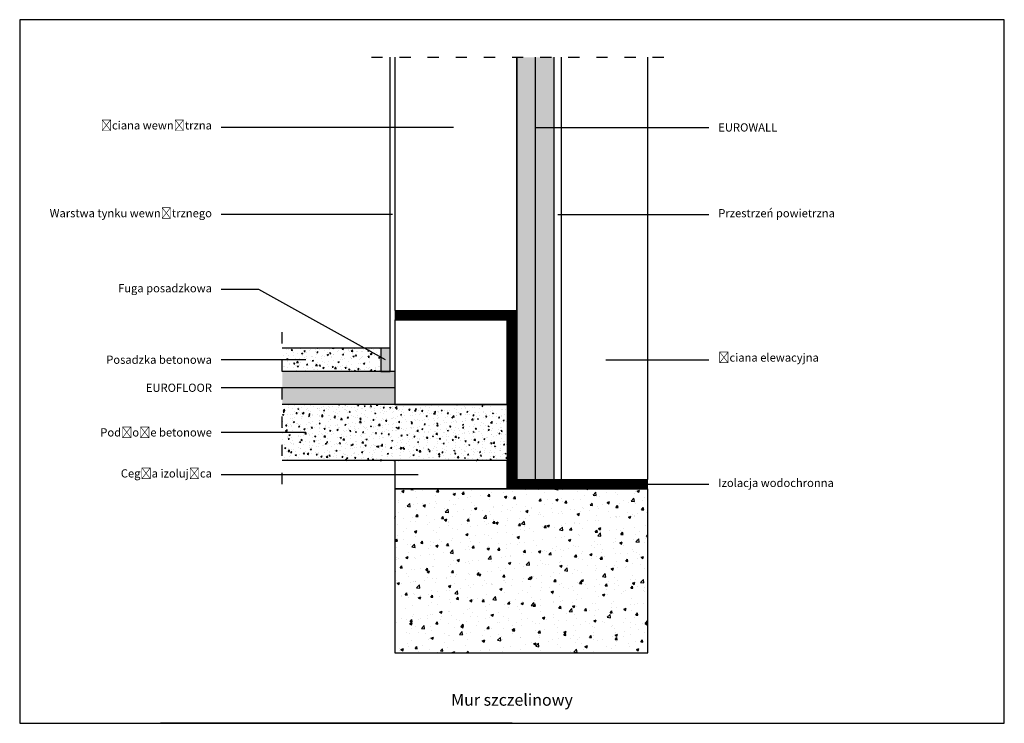
# Model space of a CAD drawing. Units: centimetres. Extents: x 0 to 210, y 0 to 150.
import ezdxf
from ezdxf import colors
from ezdxf.entities.mleader import LeaderData, LeaderLine
from ezdxf.math import Vec2, Vec3

# ---------------------------------------------------------------- set-up
doc = ezdxf.new("R2010")
doc.units = ezdxf.units.CM
doc.linetypes.add('ACAD_ISO03W100', pattern=[30, 12, -18])
for name, color, linetype in [('Eurofloor', 7, 'GRADZINOWANIE'), ('Eurowall', 7, 'GRADZINOWANIE'), ('izolacja wodochronna', 7, 'ACAD_ISO03W100'), ('opis', 7, 'Continuous')]:
    doc.layers.add(name, color=color, linetype=linetype)
doc.styles.get("Standard").update_dxf_attribs({"font": 'ARIAL.TTF'})
doc.linetypes.add('GRADZINOWANIE', pattern='A,0.00254,-2.54,[134,ltypeshp.shx,S=2.54,R=0,X=-2.54,Y=0],-5.08,[134,ltypeshp.shx,S=2.54,R=180,X=2.54,Y=0],-2.54', length=10.16254)

# ---------------------------------------------------------------- blocks, each defined once
blk = doc.blocks.new('_None')

msp = doc.modelspace()

# ---------------------------------------------------------------- hatches: boundary and pattern name
h = msp.add_hatch()
h.set_pattern_fill('AR-CONC', color=256, scale=0.015)
h.paths.add_polyline_path([(77, 80), (56, 80), (56, 75), (77, 75)])
h = msp.add_hatch(color=8)
h.dxf.hatch_style = 1
h.paths.add_polyline_path([(79, 80), (77, 80), (77, 75), (79, 75)])
h = msp.add_hatch()
h.set_pattern_fill('AR-CONC', color=256, scale=0.015)
h.set_pattern_definition([(50, (45, 25), (2.73277, -0.239086), [0.28575, -3.14325]), (355, (45, 25), (-0.52865, 2.86585), [0.2286, -2.51461]), (100.4514, (45.2277, 24.98), (2.20412, 2.62677), [0.24285, -2.67135]), (46.184, (45, 25.762), (4.06619, -0.63063), [0.42862, -4.71487]), (96.6356, (45.339, 25.7094), (3.56106, 3.7114), [0.36428, -4.00703]), (351.184, (45, 25.762), (3.56106, 3.7114), [0.3429, -3.7719]), (21, (45.381, 25.5715), (2.274216, -1.53398), [0.28575, -3.14325]), (326, (45.381, 25.5715), (0.92703, 2.76282), [0.2286, -2.5146]), (71.4514, (45.5705, 25.4437), (3.20125, 1.22884), [0.24285, -2.67135]), (37.5, (45, 25), (0.046329, 1.268326), [0, -2.48412, 0, -2.5527, 0, -2.524125]), (7.5, (45, 25), (1.002295, 1.502709), [0, -1.45542, 0, -2.42697, 0, -0.962025]), (327.5, (44.1504, 25), (2.033859, -0.085931), [0, -0.9525, 0, -2.9718, 0, -3.94335]), (317.5, (43.7694, 25), (2.221938, 0.381397), [0, -1.23825, 0, -1.97358, 0, -2.80035])])
h.paths.add_polyline_path([(56, 68), (56, 56), (104, 56), (104, 68), (80, 68)])
h = msp.add_hatch()
h.set_pattern_fill('AR-CONC', color=256, scale=0.03)
h.set_pattern_definition([(50, (45, 25), (5.46554, -0.47817), [0.5715, -6.2865]), (355, (45, 25), (-1.0573, 5.7317), [0.4572, -5.02922]), (100.4514, (45.4555, 24.96), (4.40824, 5.25353), [0.4857, -5.3427]), (46.184, (45, 26.524), (8.13237, -1.26127), [0.85725, -9.42975]), (96.636, (45.678, 26.419), (7.1221, 7.4228), [0.72855, -8.0141]), (351.184, (45, 26.524), (7.1221, 7.4228), [0.6858, -7.5438]), (21, (45.762, 26.143), (4.54843, -3.06796), [0.5715, -6.2865]), (326, (45.762, 26.143), (1.85406, 5.52564), [0.4572, -5.0292]), (71.4514, (46.141, 25.8873), (6.4025, 2.45768), [0.4857, -5.3427]), (37.5, (45, 25), (0.09266, 2.53665), [0, -4.96824, 0, -5.1054, 0, -5.04825]), (7.5, (45, 25), (2.00459, 3.00542), [0, -2.91084, 0, -4.85394, 0, -1.92405]), (327.5, (43.3007, 25), (4.06772, -0.171862), [0, -1.905, 0, -5.9436, 0, -7.8867]), (317.5, (42.5387, 25), (4.44388, 0.7628), [0, -2.4765, 0, -3.94716, 0, -5.6007])])
h.paths.add_polyline_path([(80, 50), (80, 15), (134, 15), (134, 50), (104, 50)])
at = {"layer": 'Eurofloor'}
h = msp.add_hatch(color=9, dxfattribs=at)
h.dxf.hatch_style = 1
h.paths.add_polyline_path([(80, 75), (56, 75), (56, 71.5), (80, 71.5)])
h.paths.add_polyline_path([(80, 71.5), (56, 71.5), (56, 68), (80, 68)])
at = {"layer": 'Eurowall'}
h = msp.add_hatch(color=9, dxfattribs=at)
h.dxf.hatch_style = 1
h.paths.add_polyline_path([(110, 142), (106, 142), (106, 52), (110, 52)])
h.paths.add_polyline_path([(114, 142), (110, 142), (110, 52), (114, 52)])

# ---------------------------------------------------------------- linework, layer by layer
for p, q in [((80, 142), (80, 88)), ((106, 142), (106, 52)), ((106, 88), (106, 142)), ((114, 52), (114, 142)), ((115.5, 142), (115.5, 52)), ((134, 52), (134, 142)), ((106, 52), (114, 52)), ((115.5, 52), (134, 52)), ((105, 0), (30, 0))]:
    msp.add_line(p, q)
for points in [[(0, 0), (210, 0), (210, 150), (0, 150)], [(80, 68), (104, 68), (104, 86), (80, 86)], [(77, 75), (79, 75), (79, 80), (77, 80)], [(80, 50), (104, 50), (104, 56), (80, 56)], [(80, 15), (134, 15), (134, 50), (80, 50)]]:
    msp.add_lwpolyline(points, close=True)
at = {"linetype": 'ACAD_ISO03W100', "ltscale": 0.2}
for points in [[(75, 142), (139, 142)], [(56, 51), (56, 85)]]:
    msp.add_lwpolyline(points, dxfattribs=at)
for points in [[(79, 75), (79, 142)], [(80, 88), (106, 88), (106, 52), (134, 52)], [(80, 86), (104, 86), (104, 50), (134, 50)], [(77, 80), (56, 80)], [(80, 75), (56, 75)], [(104, 68), (56, 68)], [(104, 56), (56, 56)]]:
    msp.add_lwpolyline(points)
at = {"layer": 'Eurofloor', "ltscale": 0.344}
msp.add_lwpolyline([(80, 71.5), (56, 71.5)], dxfattribs=at)
at = {"layer": 'Eurowall', "ltscale": 0.393}
msp.add_lwpolyline([(110, 52), (110, 142)], dxfattribs=at)
at = {"layer": 'izolacja wodochronna', "ltscale": 0.3, "const_width": 2}
msp.add_lwpolyline([(80, 87), (105, 87), (105, 51), (134, 51)], dxfattribs=at)

# ---------------------------------------------------------------- texts
at = {"layer": 'opis', "insert": (105, 5), "char_height": 2.5, "attachment_point": 5}
msp.add_mtext_dynamic_manual_height_columns('Mur szczelinowy', width=93.6999, gutter_width=12.5, heights=[0], dxfattribs=at)

# ---------------------------------------------------------------- leaders
at = {"layer": 'opis'}
ml = msp.add_multileader_mtext('Standard', dxfattribs=at)
ml.set_content('Ściana wewnętrzna', color=256)
ml.set_leader_properties()
ml.set_arrow_properties(name='NONE')
ml.build(insert=Vec2(0, 0))
ml.multileader.update_dxf_attribs({"text_left_attachment_type": 2, "text_right_attachment_type": 2})
ctx = ml.context
ctx.base_point, ctx.char_height, ctx.plane_origin = Vec3(18.01, 127), 1.75, Vec3(92.5, 127)
ctx.left_attachment, ctx.right_attachment, ctx.text_align_type = 2, 2, 2
notes = []
notes.append((ctx, [(0, (1, 1, 0), (51, 127), (-1, 0), 8, [(0, [(92.5, 127)], 0, [])])]))
ctx.mtext.insert, ctx.mtext.alignment, ctx.mtext.flow_direction = Vec3(41, 128.35), 3, 5
ml = msp.add_multileader_mtext('Standard', dxfattribs=at)
ml.set_content('EUROWALL', color=256)
ml.set_leader_properties()
ml.set_arrow_properties(name='NONE')
ml.build(insert=Vec2(0, 0))
ml.multileader.update_dxf_attribs({"text_left_attachment_type": 2, "text_right_attachment_type": 2})
ctx = ml.context
ctx.base_point, ctx.char_height, ctx.plane_origin = Vec3(147, 127), 1.75, Vec3(110, 127)
ctx.left_attachment, ctx.right_attachment = 2, 2
notes.append((ctx, [(0, (1, 1, 0), (139, 127), (1, 0), 8, [(0, [(110, 127)], 0, [])])]))
ctx.mtext.insert, ctx.mtext.flow_direction = Vec3(149, 127.91), 5
ml = msp.add_multileader_mtext('Standard', dxfattribs=at)
ml.set_content('Warstwa tynku wewnętrznego', color=256)
ml.set_leader_properties()
ml.set_arrow_properties(name='NONE')
ml.build(insert=Vec2(0, 0))
ml.multileader.update_dxf_attribs({"text_left_attachment_type": 2, "text_right_attachment_type": 2})
ctx = ml.context
ctx.base_point, ctx.char_height, ctx.plane_origin = Vec3(6.65, 108.5), 1.75, Vec3(79.5, 108.5)
ctx.left_attachment, ctx.right_attachment, ctx.text_align_type = 2, 2, 2
notes.append((ctx, [(0, (1, 1, 0), (51, 108.5), (-1, 0), 8, [(0, [(79.5, 108.5)], 0, [])])]))
ctx.mtext.insert, ctx.mtext.alignment, ctx.mtext.flow_direction = Vec3(41, 109.63), 3, 5
ml = msp.add_multileader_mtext('Standard', dxfattribs=at)
ml.set_content('Przestrzeń powietrzna', color=256)
ml.set_leader_properties()
ml.set_arrow_properties(name='NONE')
ml.build(insert=Vec2(0, 0))
ml.multileader.update_dxf_attribs({"text_left_attachment_type": 2, "text_right_attachment_type": 2})
ctx = ml.context
ctx.base_point, ctx.char_height, ctx.plane_origin = Vec3(147, 108.5), 1.75, Vec3(114.75, 108.5)
ctx.left_attachment, ctx.right_attachment = 2, 2
notes.append((ctx, [(0, (1, 1, 0), (139, 108.5), (1, 0), 8, [(0, [(114.75, 108.5)], 0, [])])]))
ctx.mtext.insert, ctx.mtext.flow_direction = Vec3(149, 109.62), 5
ml = msp.add_multileader_mtext('Standard', dxfattribs=at)
ml.set_content('Fuga posadzkowa', color=256)
ml.set_leader_properties()
ml.set_arrow_properties(name='NONE')
ml.build(insert=Vec2(0, 0))
ml.multileader.update_dxf_attribs({"text_left_attachment_type": 2, "text_right_attachment_type": 2})
ctx = ml.context
ctx.base_point, ctx.char_height, ctx.plane_origin = Vec3(19.46, 92.5), 1.75, Vec3(78, 77.5)
ctx.left_attachment, ctx.right_attachment, ctx.text_align_type = 2, 2, 2
notes.append((ctx, [(0, (1, 1, 0), (51, 92.5), (-1, 0), 8, [(0, [(78, 77.5)], 0, [])])]))
ctx.mtext.insert, ctx.mtext.alignment, ctx.mtext.flow_direction = Vec3(41, 93.63), 3, 5
ml = msp.add_multileader_mtext('Standard', dxfattribs=at)
ml.set_content('Posadzka betonowa', color=256)
ml.set_leader_properties()
ml.set_arrow_properties(name='NONE')
ml.build(insert=Vec2(0, 0))
ml.multileader.update_dxf_attribs({"text_left_attachment_type": 2, "text_right_attachment_type": 2})
ctx = ml.context
ctx.base_point, ctx.char_height, ctx.plane_origin = Vec3(17.27, 77.5), 1.75, Vec3(61, 77.5)
ctx.left_attachment, ctx.right_attachment, ctx.text_align_type = 2, 2, 2
notes.append((ctx, [(0, (1, 1, 0), (51, 77.5), (-1, 0), 8, [(0, [(61, 77.5)], 0, [])])]))
ctx.mtext.insert, ctx.mtext.alignment, ctx.mtext.flow_direction = Vec3(41, 78.39), 3, 5
ml = msp.add_multileader_mtext('Standard', dxfattribs=at)
ml.set_content('Ściana elewacyjna', color=256)
ml.set_leader_properties()
ml.set_arrow_properties(name='NONE')
ml.build(insert=Vec2(0, 0))
ml.multileader.update_dxf_attribs({"text_left_attachment_type": 2, "text_right_attachment_type": 2})
ctx = ml.context
ctx.base_point, ctx.char_height, ctx.plane_origin = Vec3(147, 77.5), 1.75, Vec3(125, 77.5)
ctx.left_attachment, ctx.right_attachment = 2, 2
notes.append((ctx, [(0, (1, 1, 0), (139, 77.5), (1, 0), 8, [(0, [(125, 77.5)], 0, [])])]))
ctx.mtext.insert, ctx.mtext.flow_direction = Vec3(149, 78.85), 5
ml = msp.add_multileader_mtext('Standard', dxfattribs=at)
ml.set_content('EUROFLOOR', color=256)
ml.set_leader_properties()
ml.set_arrow_properties(name='NONE')
ml.build(insert=Vec2(0, 0))
ml.multileader.update_dxf_attribs({"text_left_attachment_type": 2, "text_right_attachment_type": 2})
ctx = ml.context
ctx.base_point, ctx.char_height, ctx.plane_origin = Vec3(23.74, 71.5), 1.75, Vec3(56, 71.5)
ctx.left_attachment, ctx.right_attachment, ctx.text_align_type = 2, 2, 2
notes.append((ctx, [(0, (1, 1, 0), (51, 71.5), (-1, 0), 8, [(0, [(56, 71.5)], 0, [])])]))
ctx.mtext.insert, ctx.mtext.alignment, ctx.mtext.flow_direction = Vec3(41, 72.41), 3, 5
ml = msp.add_multileader_mtext('Standard', dxfattribs=at)
ml.set_content('Podłoże betonowe', color=256)
ml.set_leader_properties()
ml.set_arrow_properties(name='NONE')
ml.build(insert=Vec2(0, 0))
ml.multileader.update_dxf_attribs({"text_left_attachment_type": 2, "text_right_attachment_type": 2})
ctx = ml.context
ctx.base_point, ctx.char_height, ctx.plane_origin = Vec3(19.17, 62), 1.75, Vec3(61, 62)
ctx.left_attachment, ctx.right_attachment, ctx.text_align_type = 2, 2, 2
notes.append((ctx, [(0, (1, 1, 0), (51, 62), (-1, 0), 8, [(0, [(61, 62)], 0, [])])]))
ctx.mtext.insert, ctx.mtext.alignment, ctx.mtext.flow_direction = Vec3(41, 62.89), 3, 5
ml = msp.add_multileader_mtext('Standard', dxfattribs=at)
ml.set_content('Cegła izolująca', color=256)
ml.set_leader_properties()
ml.set_arrow_properties(name='NONE')
ml.build(insert=Vec2(0, 0))
ml.multileader.update_dxf_attribs({"text_left_attachment_type": 2, "text_right_attachment_type": 2})
ctx = ml.context
ctx.base_point, ctx.char_height, ctx.plane_origin = Vec3(22.65, 53), 1.75, Vec3(85, 53)
ctx.left_attachment, ctx.right_attachment, ctx.text_align_type = 2, 2, 2
notes.append((ctx, [(0, (1, 1, 0), (51, 53), (-1, 0), 8, [(0, [(85, 53)], 0, [])])]))
ctx.mtext.insert, ctx.mtext.alignment, ctx.mtext.flow_direction = Vec3(41, 54.15), 3, 5
ml = msp.add_multileader_mtext('Standard', dxfattribs=at)
ml.set_content('Izolacja wodochronna', color=256)
ml.set_leader_properties()
ml.set_arrow_properties(name='NONE')
ml.build(insert=Vec2(0, 0))
ml.multileader.update_dxf_attribs({"text_left_attachment_type": 2, "text_right_attachment_type": 2})
ctx = ml.context
ctx.base_point, ctx.char_height, ctx.plane_origin = Vec3(147, 51), 1.75, Vec3(134, 51)
ctx.left_attachment, ctx.right_attachment = 2, 2
notes.append((ctx, [(0, (1, 1, 0), (139, 51), (1, 0), 8, [(0, [(134, 51)], 0, [])])]))
ctx.mtext.insert, ctx.mtext.flow_direction = Vec3(149, 52.13), 5
for ctx, leaders in notes:
    for number, flags, end, landing, length, lines in leaders:
        leader = LeaderData()
        leader.index, (leader.has_last_leader_line, leader.has_dogleg_vector, leader.attachment_direction) = number, flags
        leader.last_leader_point, leader.dogleg_vector, leader.dogleg_length = Vec3(end), Vec3(landing), length
        for number, points, colour, breaks in lines:
            line = LeaderLine()
            line.index, line.vertices, line.color, line.breaks = number, Vec3.list(points), colors.encode_raw_color(colour), breaks
            leader.lines.append(line)
        ctx.leaders.append(leader)

doc.saveas('drawing.dxf')
